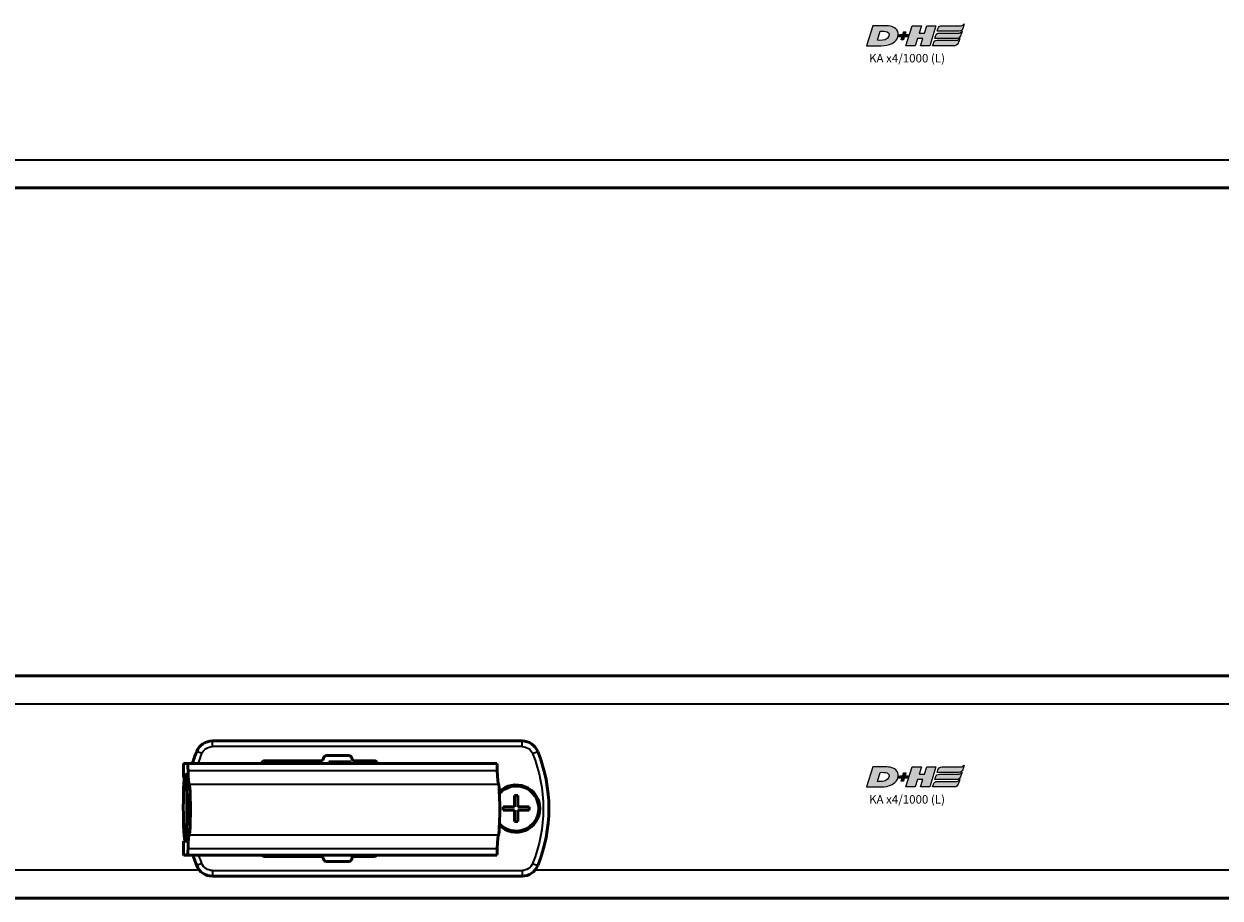
# Model space of a CAD drawing. Extents: x -4194 to 1221, y -7167 to 386.
# Drawn here: x -2412 to -2200, y -4840 to -4685 of the extents above; entities that cross this region are included whole.
import ezdxf

# ---------------------------------------------------------------- set-up
doc = ezdxf.new("R2010")
doc.units = 0
doc.layers.get('0').update_dxf_attribs({"lineweight": 25})
doc.layers.add('DH_LOGO', color=1, linetype='Continuous')
doc.layers.add('DH_SCHRIFT', color=2, linetype='Continuous')
doc.layers.add('Sichtbar (ISO)', color=7, linetype='Continuous', lineweight=50)
doc.layers.add('Sichtbar schmal (ISO)', color=3, linetype='Continuous', lineweight=35)
doc.styles.get("Standard").update_dxf_attribs({"font": 'monotxt.shx'})

# ---------------------------------------------------------------- blocks, each defined once
blk = doc.blocks.new('KA_Tube748  (F)')
at = {"layer": 'Sichtbar (ISO)'}
blk.add_line((0, -25.25), (-748, -25.25), dxfattribs=at)
at = {"layer": 'Sichtbar schmal (ISO)'}
blk.add_line((0, -20.25), (-748, -20.25), dxfattribs=at)
blk = doc.blocks.new('TYPBEZEICHNUNG_L')
at = {"layer": 'DH_LOGO'}
h = blk.add_hatch(color=256, dxfattribs=at)
edge = h.paths.add_edge_path()
edge.add_spline(control_points=[(5.43, 1.25), (5.63, 1.65), (5.71, 2.13), (5.56, 2.55)], knot_values=[0.375, 0.375, 0.375, 0.375, 0.5, 0.5, 0.5, 0.5], degree=3, periodic=0)
edge.add_spline(control_points=[(5.56, 2.55), (5.23, 3.29), (4.36, 3.5), (3.62, 3.54)], knot_values=[0.5, 0.5, 0.5, 0.5, 0.625, 0.625, 0.625, 0.625], degree=3, periodic=0)
edge.add_spline(control_points=[(3.62, 3.54), (3.62, 3.54), (3.53, 3.54), (3.53, 3.54)], knot_values=[0.625, 0.625, 0.625, 0.625, 0.75, 0.75, 0.75, 0.75], degree=3, periodic=0)
edge.add_spline(control_points=[(3.53, 3.54), (3.53, 3.54), (1.1, 3.54), (1.1, 3.54)], knot_values=[0.75, 0.75, 0.75, 0.75, 0.875, 0.875, 0.875, 0.875], degree=3, periodic=0)
edge.add_spline(control_points=[(1.1, 3.54), (1.1, 3.54), (0, 0), (0, 0)], knot_values=[0.875, 0.875, 0.875, 0.875, 1, 1, 1, 1], degree=3, periodic=0)
edge.add_spline(control_points=[(0, 0), (0, 0), (2.61, 0), (2.61, 0)], knot_values=[0, 0, 0, 0, 0.125, 0.125, 0.125, 0.125], degree=3, periodic=0)
edge.add_spline(control_points=[(2.61, 0), (3.3, 0.01), (3.95, 0.1), (4.56, 0.42)], knot_values=[0.125, 0.125, 0.125, 0.125, 0.25, 0.25, 0.25, 0.25], degree=3, periodic=0)
edge.add_spline(control_points=[(4.56, 0.42), (4.93, 0.64), (5.22, 0.87), (5.43, 1.25)], knot_values=[0.25, 0.25, 0.25, 0.25, 0.375, 0.375, 0.375, 0.375], degree=3, periodic=0)
edge = h.paths.add_edge_path(flags=16)
edge.add_spline(control_points=[(3.67, 2.47), (4.21, 2.21), (4.04, 1.63), (3.68, 1.29)], knot_values=[0.25, 0.25, 0.25, 0.25, 0.5, 0.5, 0.5, 0.5], degree=3, periodic=0)
edge.add_spline(control_points=[(3.68, 1.29), (3.24, 0.87), (2.49, 0.96), (1.93, 0.96)], knot_values=[0.5, 0.5, 0.5, 0.5, 0.75, 0.75, 0.75, 0.75], degree=3, periodic=0)
edge.add_spline(control_points=[(1.93, 0.96), (1.93, 0.96), (2.44, 2.58), (2.44, 2.58)], knot_values=[0.75, 0.75, 0.75, 0.75, 1, 1, 1, 1], degree=3, periodic=0)
edge.add_spline(control_points=[(2.44, 2.58), (2.82, 2.58), (3.31, 2.62), (3.67, 2.47)], knot_values=[0, 0, 0, 0, 0.25, 0.25, 0.25, 0.25], degree=3, periodic=0)
h = blk.add_hatch(color=256, dxfattribs=at)
edge = h.paths.add_edge_path()
edge.add_spline(control_points=[(6.43, 1.97), (6.43, 1.97), (5.89, 1.97), (5.89, 1.97)], knot_values=[0.416667, 0.416667, 0.416667, 0.416667, 0.5, 0.5, 0.5, 0.5], degree=3, periodic=0)
edge.add_spline(control_points=[(5.89, 1.97), (5.89, 1.97), (5.76, 1.56), (5.76, 1.56)], knot_values=[0.333333, 0.333333, 0.333333, 0.333333, 0.416667, 0.416667, 0.416667, 0.416667], degree=3, periodic=0)
edge.add_spline(control_points=[(5.76, 1.56), (5.76, 1.56), (6.31, 1.56), (6.31, 1.56)], knot_values=[0.25, 0.25, 0.25, 0.25, 0.333333, 0.333333, 0.333333, 0.333333], degree=3, periodic=0)
edge.add_spline(control_points=[(6.31, 1.56), (6.31, 1.56), (6.14, 1.04), (6.14, 1.04)], knot_values=[0.166667, 0.166667, 0.166667, 0.166667, 0.25, 0.25, 0.25, 0.25], degree=3, periodic=0)
edge.add_spline(control_points=[(6.14, 1.04), (6.14, 1.04), (6.56, 1.04), (6.56, 1.04)], knot_values=[0.083333, 0.083333, 0.083333, 0.083333, 0.166667, 0.166667, 0.166667, 0.166667], degree=3, periodic=0)
edge.add_spline(control_points=[(6.56, 1.04), (6.56, 1.04), (6.72, 1.56), (6.72, 1.56)], knot_values=[0, 0, 0, 0, 0.083333, 0.083333, 0.083333, 0.083333], degree=3, periodic=0)
edge.add_spline(control_points=[(6.72, 1.56), (6.72, 1.56), (7.27, 1.56), (7.27, 1.56)], knot_values=[0.916667, 0.916667, 0.916667, 0.916667, 1, 1, 1, 1], degree=3, periodic=0)
edge.add_spline(control_points=[(7.27, 1.56), (7.27, 1.56), (7.4, 1.97), (7.4, 1.97)], knot_values=[0.833333, 0.833333, 0.833333, 0.833333, 0.916667, 0.916667, 0.916667, 0.916667], degree=3, periodic=0)
edge.add_spline(control_points=[(7.4, 1.97), (7.4, 1.97), (6.85, 1.97), (6.85, 1.97)], knot_values=[0.75, 0.75, 0.75, 0.75, 0.833333, 0.833333, 0.833333, 0.833333], degree=3, periodic=0)
edge.add_spline(control_points=[(6.85, 1.97), (6.85, 1.97), (7.01, 2.49), (7.01, 2.49)], knot_values=[0.666667, 0.666667, 0.666667, 0.666667, 0.75, 0.75, 0.75, 0.75], degree=3, periodic=0)
edge.add_spline(control_points=[(7.01, 2.49), (7.01, 2.49), (6.59, 2.49), (6.59, 2.49)], knot_values=[0.583333, 0.583333, 0.583333, 0.583333, 0.666667, 0.666667, 0.666667, 0.666667], degree=3, periodic=0)
edge.add_spline(control_points=[(6.59, 2.49), (6.59, 2.49), (6.43, 1.97), (6.43, 1.97)], knot_values=[0.5, 0.5, 0.5, 0.5, 0.583333, 0.583333, 0.583333, 0.583333], degree=3, periodic=0)
h = blk.add_hatch(color=256, dxfattribs=at)
edge = h.paths.add_edge_path()
edge.add_spline(control_points=[(10, 1.29), (10, 1.29), (9.61, 0), (9.61, 0)], knot_values=[0.583333, 0.583333, 0.583333, 0.583333, 0.666667, 0.666667, 0.666667, 0.666667], degree=3, periodic=0)
edge.add_spline(control_points=[(9.61, 0), (9.61, 0), (11.23, 0), (11.23, 0)], knot_values=[0.5, 0.5, 0.5, 0.5, 0.583333, 0.583333, 0.583333, 0.583333], degree=3, periodic=0)
edge.add_spline(control_points=[(11.23, 0), (11.23, 0), (12.33, 3.54), (12.33, 3.54)], knot_values=[0.416667, 0.416667, 0.416667, 0.416667, 0.5, 0.5, 0.5, 0.5], degree=3, periodic=0)
edge.add_spline(control_points=[(12.33, 3.54), (12.33, 3.54), (10.71, 3.54), (10.71, 3.54)], knot_values=[0.333333, 0.333333, 0.333333, 0.333333, 0.416667, 0.416667, 0.416667, 0.416667], degree=3, periodic=0)
edge.add_spline(control_points=[(10.71, 3.54), (10.71, 3.54), (10.3, 2.25), (10.3, 2.25)], knot_values=[0.25, 0.25, 0.25, 0.25, 0.333333, 0.333333, 0.333333, 0.333333], degree=3, periodic=0)
edge.add_spline(control_points=[(10.3, 2.25), (10.3, 2.25), (9.34, 2.25), (9.34, 2.25)], knot_values=[0.166667, 0.166667, 0.166667, 0.166667, 0.25, 0.25, 0.25, 0.25], degree=3, periodic=0)
edge.add_spline(control_points=[(9.34, 2.25), (9.34, 2.25), (9.74, 3.54), (9.74, 3.54)], knot_values=[0.083333, 0.083333, 0.083333, 0.083333, 0.166667, 0.166667, 0.166667, 0.166667], degree=3, periodic=0)
edge.add_spline(control_points=[(9.74, 3.54), (9.74, 3.54), (8.11, 3.54), (8.11, 3.54)], knot_values=[0, 0, 0, 0, 0.083333, 0.083333, 0.083333, 0.083333], degree=3, periodic=0)
edge.add_spline(control_points=[(8.11, 3.54), (8.11, 3.54), (7.01, 0), (7.01, 0)], knot_values=[0.916667, 0.916667, 0.916667, 0.916667, 1, 1, 1, 1], degree=3, periodic=0)
edge.add_spline(control_points=[(7.01, 0), (7.01, 0), (8.64, 0), (8.64, 0)], knot_values=[0.833333, 0.833333, 0.833333, 0.833333, 0.916667, 0.916667, 0.916667, 0.916667], degree=3, periodic=0)
edge.add_spline(control_points=[(8.64, 0), (8.64, 0), (9.04, 1.29), (9.04, 1.29)], knot_values=[0.75, 0.75, 0.75, 0.75, 0.833333, 0.833333, 0.833333, 0.833333], degree=3, periodic=0)
edge.add_spline(control_points=[(9.04, 1.29), (9.04, 1.29), (10, 1.29), (10, 1.29)], knot_values=[0.666667, 0.666667, 0.666667, 0.666667, 0.75, 0.75, 0.75, 0.75], degree=3, periodic=0)
h = blk.add_hatch(color=256, dxfattribs=at)
edge = h.paths.add_edge_path()
edge.add_spline(control_points=[(16.45, 2.25), (16.45, 2.25), (12.95, 2.25), (12.95, 2.25)], knot_values=[0.375, 0.375, 0.375, 0.375, 0.5, 0.5, 0.5, 0.5], degree=3, periodic=0)
edge.add_spline(control_points=[(12.95, 2.25), (12.84, 2.25), (12.63, 2.22), (12.51, 2.13)], knot_values=[0.25, 0.25, 0.25, 0.25, 0.375, 0.375, 0.375, 0.375], degree=3, periodic=0)
edge.add_spline(control_points=[(12.51, 2.13), (12.39, 2.02), (12.33, 1.86), (12.28, 1.71)], knot_values=[0.125, 0.125, 0.125, 0.125, 0.25, 0.25, 0.25, 0.25], degree=3, periodic=0)
edge.add_spline(control_points=[(12.28, 1.71), (12.28, 1.71), (12.15, 1.29), (12.15, 1.29)], knot_values=[0, 0, 0, 0, 0.125, 0.125, 0.125, 0.125], degree=3, periodic=0)
edge.add_spline(control_points=[(12.15, 1.29), (12.15, 1.29), (16.08, 1.29), (16.08, 1.29)], knot_values=[0.875, 0.875, 0.875, 0.875, 1, 1, 1, 1], degree=3, periodic=0)
edge.add_spline(control_points=[(16.08, 1.29), (16.38, 1.29), (16.56, 1.5), (16.69, 1.76)], knot_values=[0.75, 0.75, 0.75, 0.75, 0.875, 0.875, 0.875, 0.875], degree=3, periodic=0)
edge.add_spline(control_points=[(16.69, 1.76), (16.8, 2.01), (16.88, 2.31), (16.97, 2.58)], knot_values=[0.625, 0.625, 0.625, 0.625, 0.75, 0.75, 0.75, 0.75], degree=3, periodic=0)
edge.add_spline(control_points=[(16.97, 2.58), (16.82, 2.47), (16.66, 2.26), (16.45, 2.25)], knot_values=[0.5, 0.5, 0.5, 0.5, 0.625, 0.625, 0.625, 0.625], degree=3, periodic=0)
h = blk.add_hatch(color=256, dxfattribs=at)
edge = h.paths.add_edge_path()
edge.add_spline(control_points=[(12.54, 2.57), (12.54, 2.57), (16.48, 2.58), (16.48, 2.58)], knot_values=[0.875, 0.875, 0.875, 0.875, 1, 1, 1, 1], degree=3, periodic=0)
edge.add_spline(control_points=[(16.48, 2.58), (16.78, 2.58), (16.96, 2.79), (17.08, 3.05)], knot_values=[0.75, 0.75, 0.75, 0.75, 0.875, 0.875, 0.875, 0.875], degree=3, periodic=0)
edge.add_spline(control_points=[(17.08, 3.05), (17.2, 3.3), (17.28, 3.59), (17.37, 3.87)], knot_values=[0.625, 0.625, 0.625, 0.625, 0.75, 0.75, 0.75, 0.75], degree=3, periodic=0)
edge.add_spline(control_points=[(17.37, 3.87), (17.22, 3.75), (17.06, 3.55), (16.85, 3.54)], knot_values=[0.5, 0.5, 0.5, 0.5, 0.625, 0.625, 0.625, 0.625], degree=3, periodic=0)
edge.add_spline(control_points=[(16.85, 3.54), (16.85, 3.54), (13.35, 3.54), (13.35, 3.54)], knot_values=[0.375, 0.375, 0.375, 0.375, 0.5, 0.5, 0.5, 0.5], degree=3, periodic=0)
edge.add_spline(control_points=[(13.35, 3.54), (13.24, 3.54), (13.03, 3.51), (12.91, 3.41)], knot_values=[0.25, 0.25, 0.25, 0.25, 0.375, 0.375, 0.375, 0.375], degree=3, periodic=0)
edge.add_spline(control_points=[(12.91, 3.41), (12.79, 3.31), (12.72, 3.15), (12.68, 3)], knot_values=[0.125, 0.125, 0.125, 0.125, 0.25, 0.25, 0.25, 0.25], degree=3, periodic=0)
edge.add_spline(control_points=[(12.68, 3), (12.68, 3), (12.54, 2.57), (12.54, 2.57)], knot_values=[0, 0, 0, 0, 0.125, 0.125, 0.125, 0.125], degree=3, periodic=0)
h = blk.add_hatch(color=256, dxfattribs=at)
edge = h.paths.add_edge_path()
edge.add_spline(control_points=[(16.05, 0.97), (16.05, 0.97), (12.55, 0.96), (12.55, 0.96)], knot_values=[0.375, 0.375, 0.375, 0.375, 0.5, 0.5, 0.5, 0.5], degree=3, periodic=0)
edge.add_spline(control_points=[(12.55, 0.96), (12.44, 0.96), (12.23, 0.94), (12.11, 0.84)], knot_values=[0.25, 0.25, 0.25, 0.25, 0.375, 0.375, 0.375, 0.375], degree=3, periodic=0)
edge.add_spline(control_points=[(12.11, 0.84), (11.99, 0.74), (11.93, 0.58), (11.88, 0.42)], knot_values=[0.125, 0.125, 0.125, 0.125, 0.25, 0.25, 0.25, 0.25], degree=3, periodic=0)
edge.add_spline(control_points=[(11.88, 0.42), (11.88, 0.42), (11.75, 0), (11.75, 0)], knot_values=[0, 0, 0, 0, 0.125, 0.125, 0.125, 0.125], degree=3, periodic=0)
edge.add_spline(control_points=[(11.75, 0), (11.75, 0), (15.68, 0), (15.68, 0)], knot_values=[0.875, 0.875, 0.875, 0.875, 1, 1, 1, 1], degree=3, periodic=0)
edge.add_spline(control_points=[(15.68, 0), (15.98, 0), (16.17, 0.21), (16.29, 0.47)], knot_values=[0.75, 0.75, 0.75, 0.75, 0.875, 0.875, 0.875, 0.875], degree=3, periodic=0)
edge.add_spline(control_points=[(16.29, 0.47), (16.4, 0.73), (16.48, 1.02), (16.57, 1.3)], knot_values=[0.625, 0.625, 0.625, 0.625, 0.75, 0.75, 0.75, 0.75], degree=3, periodic=0)
edge.add_spline(control_points=[(16.57, 1.3), (16.43, 1.18), (16.26, 0.98), (16.05, 0.97)], knot_values=[0.5, 0.5, 0.5, 0.5, 0.625, 0.625, 0.625, 0.625], degree=3, periodic=0)
for points in [[(1.1, 3.54), (1.1, 3.54), (0, 0), (0, 0)], [(1.1, 3.54), (1.1, 3.54), (0, 0), (0, 0)], [(3.53, 3.54), (3.53, 3.54), (1.1, 3.54), (1.1, 3.54)], [(3.53, 3.54), (3.53, 3.54), (1.1, 3.54), (1.1, 3.54)], [(1.93, 0.96), (1.93, 0.96), (2.44, 2.58), (2.44, 2.58)], [(1.93, 0.96), (1.93, 0.96), (2.44, 2.58), (2.44, 2.58)], [(2.44, 2.58), (2.82, 2.58), (3.31, 2.62), (3.67, 2.47)], [(2.44, 2.58), (2.82, 2.58), (3.31, 2.62), (3.67, 2.47)], [(3.62, 3.54), (3.62, 3.54), (3.53, 3.54), (3.53, 3.54)], [(3.62, 3.54), (3.62, 3.54), (3.53, 3.54), (3.53, 3.54)], [(5.56, 2.55), (5.23, 3.29), (4.36, 3.5), (3.62, 3.54)], [(5.56, 2.55), (5.23, 3.29), (4.36, 3.5), (3.62, 3.54)], [(3.67, 2.47), (4.21, 2.21), (4.04, 1.63), (3.68, 1.29)], [(3.67, 2.47), (4.21, 2.21), (4.04, 1.63), (3.68, 1.29)], [(5.43, 1.25), (5.63, 1.65), (5.71, 2.13), (5.56, 2.55)], [(5.43, 1.25), (5.63, 1.65), (5.71, 2.13), (5.56, 2.55)], [(6.43, 1.97), (6.43, 1.97), (6.59, 2.49), (6.59, 2.49)], [(6.59, 2.49), (6.59, 2.49), (7.01, 2.49), (7.01, 2.49)], [(7.01, 2.49), (7.01, 2.49), (6.85, 1.97), (6.85, 1.97)], [(7.01, 0), (7.01, 0), (8.11, 3.54), (8.11, 3.54)], [(8.11, 3.54), (8.11, 3.54), (9.74, 3.54), (9.74, 3.54)], [(9.74, 3.54), (9.74, 3.54), (9.34, 2.25), (9.34, 2.25)], [(9.34, 2.25), (9.34, 2.25), (10.3, 2.25), (10.3, 2.25)], [(10.3, 2.25), (10.3, 2.25), (10.71, 3.54), (10.71, 3.54)], [(10.71, 3.54), (10.71, 3.54), (12.33, 3.54), (12.33, 3.54)], [(12.33, 3.54), (12.33, 3.54), (11.23, 0), (11.23, 0)], [(12.28, 1.71), (12.33, 1.86), (12.39, 2.02), (12.51, 2.13)], [(12.28, 1.71), (12.33, 1.86), (12.39, 2.02), (12.51, 2.13)], [(12.51, 2.13), (12.63, 2.22), (12.84, 2.25), (12.95, 2.25)], [(12.51, 2.13), (12.63, 2.22), (12.84, 2.25), (12.95, 2.25)], [(12.54, 2.57), (12.54, 2.57), (12.68, 3), (12.68, 3)], [(12.54, 2.57), (12.54, 2.57), (12.68, 3), (12.68, 3)], [(16.48, 2.58), (16.48, 2.58), (12.54, 2.57), (12.54, 2.57)], [(16.48, 2.58), (16.48, 2.58), (12.54, 2.57), (12.54, 2.57)], [(12.68, 3), (12.72, 3.15), (12.79, 3.31), (12.91, 3.41)], [(12.68, 3), (12.72, 3.15), (12.79, 3.31), (12.91, 3.41)], [(12.91, 3.41), (13.03, 3.51), (13.24, 3.54), (13.35, 3.54)], [(12.91, 3.41), (13.03, 3.51), (13.24, 3.54), (13.35, 3.54)], [(12.95, 2.25), (12.95, 2.25), (16.45, 2.25), (16.45, 2.25)], [(12.95, 2.25), (12.95, 2.25), (16.45, 2.25), (16.45, 2.25)], [(13.35, 3.54), (13.35, 3.54), (16.85, 3.54), (16.85, 3.54)], [(13.35, 3.54), (13.35, 3.54), (16.85, 3.54), (16.85, 3.54)], [(16.45, 2.25), (16.66, 2.26), (16.82, 2.47), (16.97, 2.58)], [(16.45, 2.25), (16.66, 2.26), (16.82, 2.47), (16.97, 2.58)], [(17.08, 3.05), (16.96, 2.79), (16.78, 2.58), (16.48, 2.58)], [(17.08, 3.05), (16.96, 2.79), (16.78, 2.58), (16.48, 2.58)], [(16.97, 2.58), (16.88, 2.31), (16.8, 2.01), (16.69, 1.76)], [(16.97, 2.58), (16.88, 2.31), (16.8, 2.01), (16.69, 1.76)], [(16.85, 3.54), (17.06, 3.55), (17.22, 3.75), (17.37, 3.87)], [(16.85, 3.54), (17.06, 3.55), (17.22, 3.75), (17.37, 3.87)], [(17.37, 3.87), (17.28, 3.59), (17.2, 3.3), (17.08, 3.05)], [(17.37, 3.87), (17.28, 3.59), (17.2, 3.3), (17.08, 3.05)], [(0, 0), (0, 0), (2.61, 0), (2.61, 0)], [(0, 0), (0, 0), (2.61, 0), (2.61, 0)], [(3.68, 1.29), (3.24, 0.87), (2.49, 0.96), (1.93, 0.96)], [(3.68, 1.29), (3.24, 0.87), (2.49, 0.96), (1.93, 0.96)], [(2.61, 0), (3.3, 0.01), (3.95, 0.1), (4.56, 0.42)], [(2.61, 0), (3.3, 0.01), (3.95, 0.1), (4.56, 0.42)], [(4.56, 0.42), (4.93, 0.64), (5.22, 0.87), (5.43, 1.25)], [(4.56, 0.42), (4.93, 0.64), (5.22, 0.87), (5.43, 1.25)], [(5.76, 1.56), (5.76, 1.56), (5.89, 1.97), (5.89, 1.97)], [(6.31, 1.56), (6.31, 1.56), (5.76, 1.56), (5.76, 1.56)], [(5.89, 1.97), (5.89, 1.97), (6.43, 1.97), (6.43, 1.97)], [(6.14, 1.04), (6.14, 1.04), (6.31, 1.56), (6.31, 1.56)], [(6.56, 1.04), (6.56, 1.04), (6.14, 1.04), (6.14, 1.04)], [(6.72, 1.56), (6.72, 1.56), (6.56, 1.04), (6.56, 1.04)], [(7.27, 1.56), (7.27, 1.56), (6.72, 1.56), (6.72, 1.56)], [(6.85, 1.97), (6.85, 1.97), (7.4, 1.97), (7.4, 1.97)], [(8.64, 0), (8.64, 0), (7.01, 0), (7.01, 0)], [(7.4, 1.97), (7.4, 1.97), (7.27, 1.56), (7.27, 1.56)], [(9.04, 1.29), (9.04, 1.29), (8.64, 0), (8.64, 0)], [(10, 1.29), (10, 1.29), (9.04, 1.29), (9.04, 1.29)], [(9.61, 0), (9.61, 0), (10, 1.29), (10, 1.29)], [(11.23, 0), (11.23, 0), (9.61, 0), (9.61, 0)], [(11.75, 0), (11.75, 0), (11.88, 0.42), (11.88, 0.42)], [(11.75, 0), (11.75, 0), (11.88, 0.42), (11.88, 0.42)], [(15.68, 0), (15.68, 0), (11.75, 0), (11.75, 0)], [(15.68, 0), (15.68, 0), (11.75, 0), (11.75, 0)], [(11.88, 0.42), (11.93, 0.58), (11.99, 0.74), (12.11, 0.84)], [(11.88, 0.42), (11.93, 0.58), (11.99, 0.74), (12.11, 0.84)], [(12.11, 0.84), (12.23, 0.94), (12.44, 0.96), (12.55, 0.96)], [(12.11, 0.84), (12.23, 0.94), (12.44, 0.96), (12.55, 0.96)], [(12.15, 1.29), (12.15, 1.29), (12.28, 1.71), (12.28, 1.71)], [(12.15, 1.29), (12.15, 1.29), (12.28, 1.71), (12.28, 1.71)], [(16.08, 1.29), (16.08, 1.29), (12.15, 1.29), (12.15, 1.29)], [(16.08, 1.29), (16.08, 1.29), (12.15, 1.29), (12.15, 1.29)], [(12.55, 0.96), (12.55, 0.96), (16.05, 0.97), (16.05, 0.97)], [(12.55, 0.96), (12.55, 0.96), (16.05, 0.97), (16.05, 0.97)], [(16.29, 0.47), (16.17, 0.21), (15.98, 0), (15.68, 0)], [(16.29, 0.47), (16.17, 0.21), (15.98, 0), (15.68, 0)], [(16.05, 0.97), (16.26, 0.98), (16.43, 1.18), (16.57, 1.3)], [(16.05, 0.97), (16.26, 0.98), (16.43, 1.18), (16.57, 1.3)], [(16.69, 1.76), (16.56, 1.5), (16.38, 1.29), (16.08, 1.29)], [(16.69, 1.76), (16.56, 1.5), (16.38, 1.29), (16.08, 1.29)], [(16.57, 1.3), (16.48, 1.02), (16.4, 0.73), (16.29, 0.47)], [(16.57, 1.3), (16.48, 1.02), (16.4, 0.73), (16.29, 0.47)]]:
    blk.add_open_spline(points, degree=3, dxfattribs=at)
at = {"layer": 'DH_SCHRIFT'}
blk.add_text('KA x4/1000 (L)', height=1.5, dxfattribs=at).set_placement((0.46, -2.97))
blk = doc.blocks.new('KAx4-1000_l_HUB   (F)')
at = {"xscale": -1}
blk.add_blockref('KA_Tube748  (F)', (0, 0), dxfattribs=at)
blk.add_blockref('TYPBEZEICHNUNG_L', (266.1, 0))
blk = doc.blocks.new('Kettenendst   (T)')
at = {"layer": 'Sichtbar (ISO)'}
for p, q in [((26.67, 8.15), (-28.25, 8.15)), ((27.36, 8.15), (26.67, 8.15)), ((27.39, 6.15), (27.39, 7.65)), ((26.7, 3.35), (26.7, 5.65)), ((26.7, 5.65), (27.36, 5.65)), ((26.38, 2.6), (26.54, 2.6)), ((26.78, 3.35), (26.7, 3.35)), ((26.78, -3.35), (26.78, 3.35)), ((26.54, -2.6), (26.38, -2.6)), ((26.73, -5.65), (26.73, -3.35)), ((26.73, -3.35), (26.78, -3.35)), ((27.33, -5.65), (26.73, -5.65)), ((27.36, -7.65), (27.36, -6.15)), ((26.67, -8.15), (-28.25, -8.15)), ((26.67, -8.15), (26.9, -8.15)), ((26.91, -8.15), (26.9, -8.15)), ((26.91, -8.15), (27.21, -8.15)), ((27.22, -8.15), (27.21, -8.15)), ((27.22, -8.15), (27.33, -8.15))]:
    blk.add_line(p, q, dxfattribs=at)
for centre, major_axis, start_param, end_param in [((-28.54, 8.5), (0, -4), 0, 1.168354), ((-28.25, 6.15), (0, 2), 0, 1.168354), ((26.38, 8.5), (0, -4), 0, 1.168354), ((26.67, 6.15), (0, 2), 0, 1.168354), ((27.36, 7.65), (0, 0.5), 4.712389, 6.283185), ((-28.54, 0), (0, 4.5), 0, 3.141593), ((26.38, 0), (0, 4.5), 0, 3.141593), ((27.36, 6.15), (0, -0.5), 0, 1.570796), ((26.38, 0), (0, -2.6), 3.141593, 6.283185), ((26.54, 0), (0, 2.6), 3.141593, 6.283185), ((-28.54, -8.5), (0, 4), 5.114831, 6.283185), ((26.38, -8.5), (0, 4), 5.114831, 6.283185), ((27.33, -6.15), (0, 0.5), 4.712389, 6.283185), ((-28.25, -6.15), (0, -2), 5.114831, 6.283185), ((26.67, -6.15), (0, -2), 5.114831, 6.283185), ((26.91, -8.15), (0, 0.1), 4.712389, 7.853982), ((27.22, -8.15), (0, 0.1), 4.712389, 7.853982), ((27.33, -7.65), (0, -0.5), 0, 1.570796)]:
    blk.add_ellipse(centre, major_axis=major_axis, ratio=0.052336, start_param=start_param, end_param=end_param, dxfattribs=at)
blk.add_ellipse((27.09, 0.35), major_axis=(0, 6), ratio=0.052336, dxfattribs=at)
at = {"layer": 'Sichtbar schmal (ISO)'}
for p, q in [((26.58, 6.93), (-28.35, 6.93)), ((26.38, 4.5), (-28.54, 4.5)), ((26.38, -4.5), (-28.54, -4.5)), ((26.58, -6.93), (-28.35, -6.93))]:
    blk.add_line(p, q, dxfattribs=at)
blk = doc.blocks.new('Führung   (T)')
at = {"layer": 'Sichtbar (ISO)'}
for p, q in [((-149.95, 8.15), (-204.95, 8.15)), ((-178.7, 4.65), (-175.2, 4.65)), ((-170.63, 4.45), (-174.57, 4.45)), ((-174.57, 4.45), (-174.57, 4.15)), ((-174.21, 5.55), (-170.2, 5.55)), ((-170.63, 4.45), (-170.63, 4.15)), ((-169.21, 4.65), (-159.2, 4.65)), ((-159.2, 4.65), (-159.2, 4.15)), ((-175.19, -12.35), (-178.7, -12.35)), ((-159.2, -12.35), (-169.2, -12.35)), ((-159.2, -12.15), (-159.2, -12.35)), ((-170.19, -13.25), (-174.2, -13.25)), ((-204.95, -15.85), (-149.95, -15.85))]:
    blk.add_line(p, q, dxfattribs=at)
for centre, radius, start, end in [((-204.95, 5.15), 3, 90, 157.9757), ((-149.95, 5.15), 3, 22.0243, 90), ((-182.7, -3.85), 27, 157.9757, 202.0243), ((-178.7, 4.15), 0.5, 90, 180), ((-175.2, 5.15), 0.5, 270, 354.2608), ((-174.21, 5.05), 0.5, 90, 174.2608), ((-170.2, 5.05), 0.5, 5.7392, 90), ((-169.21, 5.15), 0.5, 185.7392, 270), ((-159.2, 4.15), 0.5, 0, 90), ((-172.2, -3.85), 27, 17.2353, 22.0243), ((-178.7, -11.85), 0.5, 216.8699, 270), ((-175.19, -12.85), 0.5, 5.7392, 90), ((-169.2, -12.85), 0.5, 90, 174.2608), ((-159.2, -11.85), 0.5, 270, 323.1301), ((-172.2, -3.85), 27, 337.9757, 342.0969), ((-204.95, -12.85), 3, 202.0243, 270), ((-174.2, -12.75), 0.5, 185.7392, 270), ((-170.19, -12.75), 0.5, 270, 354.2608), ((-149.95, -12.85), 3, 270, 337.9757)]:
    blk.add_arc(centre, radius, start, end, dxfattribs=at)
at = {"layer": 'Sichtbar schmal (ISO)'}
for p, q in [((-204.95, 7.15), (-204.95, 8.15)), ((-204.95, 7.15), (-149.95, 7.15)), ((-149.95, 7.15), (-149.95, 8.15)), ((-206.8, 5.9), (-207.73, 6.28)), ((-148.1, 5.9), (-147.17, 6.28)), ((-206.8, -13.6), (-207.73, -13.97)), ((-204.95, -14.85), (-204.95, -15.85)), ((-149.95, -14.85), (-204.95, -14.85)), ((-149.95, -14.85), (-149.95, -15.85)), ((-148.1, -13.6), (-147.17, -13.97))]:
    blk.add_line(p, q, dxfattribs=at)
for centre, radius, start, end in [((-204.95, 5.15), 2, 90, 157.9757), ((-149.95, 5.15), 2, 22.0243, 90), ((-182.7, -3.85), 26, 157.9757, 202.0243), ((-172.2, -3.85), 26, 17.9202, 22.0243), ((-172.2, -3.85), 26, 337.9757, 341.3836), ((-204.95, -12.85), 2, 202.0243, 270), ((-149.95, -12.85), 2, 270, 337.9757)]:
    blk.add_arc(centre, radius, start, end, dxfattribs=at)
blk = doc.blocks.new('KA_Tube748  (T)')
at = {"layer": 'Sichtbar (ISO)'}
for p, q in [((0, 19.75), (-748, 19.75)), ((-204.2, -3.55), (-204.2, -1.55)), ((-204.2, -1.55), (-203.6, -1.55)), ((-203.6, -1.55), (-203.6, -3.55)), ((-206.2, -3.55), (-204.2, -3.55)), ((-206.2, -4.15), (-206.2, -3.55)), ((-204.2, -4.15), (-206.2, -4.15)), ((-204.2, -6.15), (-204.2, -4.15)), ((-203.6, -3.55), (-201.6, -3.55)), ((-203.6, -4.15), (-203.6, -6.15)), ((-201.6, -4.15), (-203.6, -4.15)), ((-201.6, -3.55), (-201.6, -4.15)), ((-203.6, -6.15), (-204.2, -6.15)), ((0, -19.75), (-748, -19.75))]:
    blk.add_line(p, q, dxfattribs=at)
for radius, start, end in [(4.2, 44.6179, 315.1282), (4, 41.9086, 317.8527)]:
    blk.add_arc((-203.9, -3.85), radius, start, end, dxfattribs=at)
at = {"layer": 'Sichtbar schmal (ISO)'}
for p, q in [((0, 14.75), (-748, 14.75)), ((-207.27, -14.75), (-748, -14.75)), ((0, -14.75), (-147.63, -14.75))]:
    blk.add_line(p, q, dxfattribs=at)
blk = doc.blocks.new('KAx4-1000_l_HUB   (T)')
at = {"xscale": -1}
for name, p in [('KA_Tube748  (T)', (0, 0)), ('Führung   (T)', (0, 0)), ('Kettenendst   (T)', (172.2, -4))]:
    blk.add_blockref(name, p, dxfattribs=at)
blk.add_blockref('TYPBEZEICHNUNG_L', (266.1, 0))

msp = doc.modelspace()

# ---------------------------------------------------------------- block references
for name, p in [('KAx4-1000_l_HUB   (F)', (-2528.522, -4689.102)), ('KAx4-1000_l_HUB   (T)', (-2528.522, -4820.733))]:
    msp.add_blockref(name, p)

doc.saveas('drawing.dxf')
